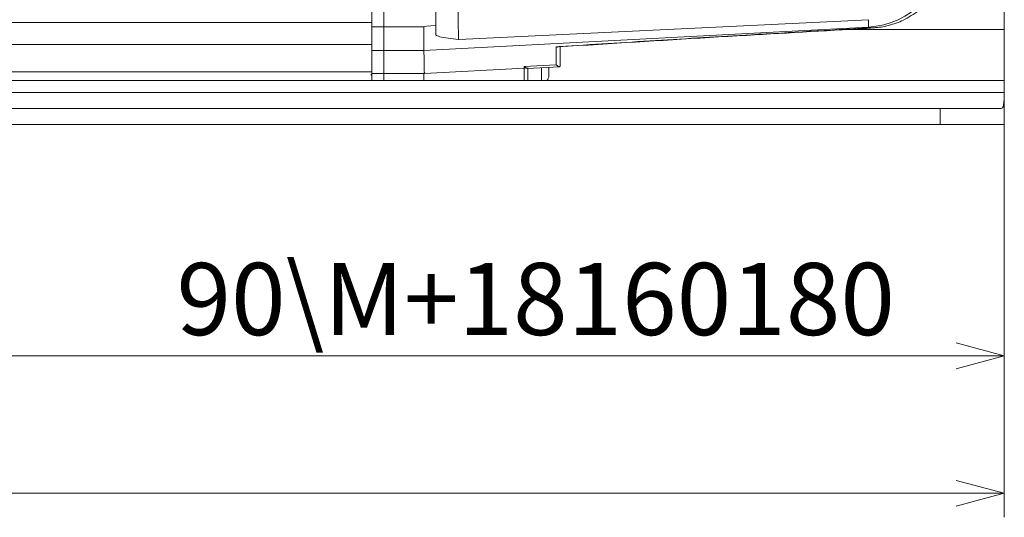
# Model space of a CAD drawing. Units: millimetres. Extents: x 21 to 626, y 10 to 276.
# Drawn here: x 232 to 273, y 63 to 84 of the extents above; entities that cross this region are included whole.
import ezdxf

# ---------------------------------------------------------------- set-up
doc = ezdxf.new("R2010")
doc.units = ezdxf.units.MM
doc.styles.add('SLDTEXTSTYLE0', font='TXT', dxfattribs={"width": 0.7, "bigfont": 'bigfont'})
doc.dimstyles.new('SLDDIMSTYLE0', dxfattribs={"dimtxt": 3, "dimasz": 2, "dimexe": 0, "dimexo": 0.0625, "dimgap": 0.75, "dimtad": 3, "dimdec": 1, "dimlfac": 3, "dimrnd": 1e-09, "dimzin": 12, "dimdsep": 46, "dimtxsty": 'SLDTEXTSTYLE0', "dimblk1": 'OPEN30', "dimblk2": 'OPEN30', "dimsah": 1, "dimcen": 0.09, "dimadec": 0, "dimazin": 0, "dimtfac": 1, "dimtdec": 1, "dimtofl": 0, "dimtmove": 0, "dimatfit": 3, "dimldrblk": 'OPEN30', "dimfxl": 1, "dimtolj": 1, "dimtzin": 12, "dimarcsym": 0})
doc.dimstyles.new('SLDDIMSTYLE2', dxfattribs={"dimtxt": 3, "dimasz": 2, "dimexe": 0, "dimexo": 0.0625, "dimgap": 0.75, "dimtad": 3, "dimdec": 0, "dimlfac": 3, "dimrnd": 1e-09, "dimzin": 12, "dimdsep": 46, "dimtxsty": 'SLDTEXTSTYLE0', "dimblk1": 'OPEN30', "dimblk2": 'OPEN30', "dimsah": 1, "dimcen": 0.09, "dimadec": 0, "dimazin": 0, "dimtfac": 1, "dimtdec": 1, "dimtofl": 0, "dimtmove": 0, "dimatfit": 3, "dimldrblk": 'OPEN30', "dimfxl": 1, "dimtolj": 1, "dimtzin": 12, "dimarcsym": 0})

# ---------------------------------------------------------------- blocks, each defined once
blk = doc.blocks.new('_OPEN30')
at = {"color": 0, "linetype": 'ByBlock', "lineweight": -2}
for p, q in [((-1, 0.267949), (0, 0)), ((0, 0), (-1, -0.267949)), ((0, 0), (-1, 0))]:
    blk.add_line(p, q, dxfattribs=at)
blk = doc.blocks.new('*D25')
at = {"color": 7, "linetype": 'Continuous', "lineweight": 0}
for p, q in [((215.811, 99.146), (215.811, 69.188)), ((272.532, 80.646), (272.532, 69.188)), ((215.811, 70.188), (272.532, 70.188))]:
    blk.add_line(p, q, dxfattribs=at)
at = {"color": 7, "linetype": 'Continuous', "lineweight": 0, "xscale": 2, "yscale": 2, "rotation": 180}
blk.add_blockref('_OPEN30', (215.811, 70.188, 1.121), dxfattribs=at)
at = {"color": 7, "linetype": 'Continuous', "lineweight": 0, "xscale": 2, "yscale": 2}
blk.add_blockref('_OPEN30', (272.532, 70.188, 1.121), dxfattribs=at)
at = {"color": 7, "linetype": 'Continuous', "lineweight": 0, "insert": (238.063, 74.055), "char_height": 3, "attachment_point": 1, "style": 'SLDTEXTSTYLE0'}
blk.add_mtext('90\\M+18160180', dxfattribs=at)
blk = doc.blocks.new('*D26')
at = {"color": 7, "linetype": 'Continuous', "lineweight": 0}
for p, q in [((156.347, 100.98), (156.347, 63.468)), ((272.532, 80.646), (272.532, 63.468)), ((272.532, 64.468), (156.347, 64.468))]:
    blk.add_line(p, q, dxfattribs=at)
for centre, start, end in [((213.724, 66.213), 153.4349, 206.5651), ((215.154, 66.213), 333.4349, 26.5651)]:
    blk.add_arc(centre, 3.901, start, end, dxfattribs=at)
at = {"color": 7, "linetype": 'Continuous', "lineweight": 0, "xscale": 2, "yscale": 2}
for p, rotation in [((156.347, 64.468, 1.121), 180), ((272.532, 64.468, 1.121), 360)]:
    blk.add_blockref('_OPEN30', p, dxfattribs=dict(at, rotation=rotation))
at = {"color": 7, "linetype": 'Continuous', "lineweight": 0, "insert": (211.822, 68.335), "char_height": 3, "attachment_point": 1, "style": 'SLDTEXTSTYLE0'}
blk.add_mtext('349', dxfattribs=at)

msp = doc.modelspace()

# ---------------------------------------------------------------- linework, layer by layer
at = {"color": 7, "linetype": 'Continuous', "lineweight": 15}
for p, q in [((246.198, 83.882), (246.198, 87.203)), ((246.698, 87.203), (246.698, 83.882)), ((246.698, 83.882), (246.698, 87.203)), ((248.865, 86.786), (248.865, 83.945)), ((272.532, 83.766), (272.532, 86.756)), ((246.198, 84.062), (174.532, 84.062)), ((266.873, 84.18), (249.813, 83.361)), ((266.873, 83.872), (266.873, 84.18)), ((246.698, 83.882), (246.198, 83.882)), ((246.198, 83.882), (246.198, 82.917)), ((246.698, 83.882), (246.698, 82.898)), ((248.365, 83.882), (246.698, 83.882)), ((246.698, 82.898), (246.698, 83.882)), ((248.365, 82.898), (248.365, 83.882)), ((248.365, 82.898), (266.873, 83.872)), ((248.865, 83.945), (248.865, 83.547)), ((265.893, 83.766), (272.532, 83.766)), ((272.532, 81.646), (272.532, 83.766)), ((174.532, 83.146), (246.198, 83.146)), ((246.198, 82.917), (246.198, 82.017)), ((246.198, 82.898), (246.698, 82.898)), ((246.698, 82.898), (246.698, 81.942)), ((246.698, 82.898), (248.365, 82.898)), ((246.698, 81.942), (246.698, 82.898)), ((248.365, 82.898), (248.365, 82.898)), ((254.032, 83.081), (254.032, 82.239)), ((246.198, 82.017), (174.532, 82.017)), ((246.198, 81.646), (246.198, 82.017)), ((252.535, 82.16), (248.383, 81.942)), ((252.536, 82.235), (253.869, 82.305)), ((252.682, 82.153), (254.016, 82.224)), ((252.698, 82.17), (252.698, 81.646)), ((253.261, 81.646), (253.261, 82.184)), ((253.565, 82.2), (253.565, 81.861)), ((152.958, 81.646), (272.526, 81.646)), ((246.159, 81.897), (246.193, 81.862)), ((246.698, 81.942), (246.198, 81.942)), ((246.698, 81.942), (246.698, 81.646)), ((248.365, 81.942), (246.698, 81.942)), ((246.698, 81.646), (246.698, 81.942)), ((248.365, 81.646), (248.365, 81.965)), ((272.526, 81.146), (272.526, 81.646)), ((272.526, 81.646), (272.532, 81.646)), ((272.532, 81.646), (272.532, 79.813)), ((152.958, 81.146), (272.526, 81.146)), ((155.364, 80.48), (269.865, 80.48)), ((269.865, 79.813), (269.865, 80.48)), ((269.865, 80.48), (272.398, 80.48)), ((155.364, 79.813), (269.865, 79.813)), ((272.532, 79.813), (269.865, 79.813))]:
    msp.add_line(p, q, dxfattribs=at)
at = {"color": 7, "linetype": 'Continuous', "lineweight": 15, "flags": 128}
for points in [[(266.869, 83.839), (266.871, 83.853), (266.872, 83.864), (266.873, 83.872)], [(253.869, 82.305), (253.871, 82.612), (253.872, 82.865), (253.873, 83.052)], [(252.535, 82.16), (252.535, 82.198), (252.536, 82.235)], [(252.538, 81.646), (252.538, 81.652), (252.537, 81.889), (252.535, 82.16)]]:
    msp.add_lwpolyline(points, dxfattribs=at)
at = {"color": 7, "linetype": 'Continuous', "lineweight": 15}
for centre, radius, start, end in [((266.705, 87.194), 3.326, 272.8836, 359.8981), ((252.535, 82.502), 0.342, 270.0662, 285.6331), ((253.232, 81.861), 0.333, 319.9241, 0)]:
    msp.add_arc(centre, radius, start, end, dxfattribs=at)
for centre, major_axis, ratio, start_param, end_param in [((249.865, 86.688), (0.048, 3.339), 0.015622, 1.574282, 3.055302), ((311.969, 87.203), (63.604, 3.321), 0.004555, 3.015884, 3.141355)]:
    msp.add_ellipse(centre, major_axis=major_axis, ratio=ratio, start_param=start_param, end_param=end_param, dxfattribs=at)
for points, knots in [([(269.987, 85.483), (269.946, 85.457), (269.863, 85.407), (269.551, 85.056), (269.065, 84.613), (268.549, 84.266), (268.204, 84.109), (268.105, 84.064)], [0, 0, 0, 0, 0.227599, 0.455501, 0.677435, 0.907167, 1, 1, 1, 1]), ([(268.105, 84.064), (267.896, 83.995), (267.495, 83.861), (267.075, 83.839), (266.871, 83.839), (266.869, 83.839)], [0, 0, 0, 0, 0.51651, 0.994876, 1, 1, 1, 1]), ([(253.873, 83.052), (253.926, 83.055), (255.306, 83.145), (258.016, 83.315), (262.296, 83.574), (265.248, 83.745), (266.869, 83.839)], [0, 0, 0, 0, 0.012212, 0.318696, 0.625775, 1, 1, 1, 1]), ([(253.959, 83.047), (254.514, 83.083), (257.125, 83.25), (261.512, 83.515), (265.345, 83.736), (267.121, 83.838)], [0, 0, 0, 0, 0.12641, 0.59544, 1, 1, 1, 1]), ([(249.813, 83.361), (249.811, 83.361), (249.66, 83.378), (249.364, 83.411), (248.972, 83.468), (248.901, 83.521), (248.865, 83.547)], [0, 0, 0, 0, 0.002308, 0.328656, 0.657393, 1, 1, 1, 1]), ([(248.365, 82.898), (248.365, 82.863), (248.366, 82.793), (248.374, 82.457), (248.38, 82.119), (248.383, 81.942)], [0, 0, 0, 0, 0.322159, 0.644317, 1, 1, 1, 1]), ([(253.873, 83.052), (253.873, 83.052), (253.878, 83.05), (253.909, 83.036), (253.937, 83.034), (253.96, 83.033)], [0, 0, 0, 0, 0.013038, 0.157654, 1, 1, 1, 1]), ([(252.536, 82.235), (252.536, 82.234), (252.563, 82.213), (252.595, 82.191), (252.623, 82.175), (252.627, 82.173)], [0, 0, 0, 0, 0.011676, 0.850433, 1, 1, 1, 1]), ([(252.682, 82.155), (252.68, 82.154), (252.671, 82.152), (252.65, 82.161), (252.632, 82.17), (252.627, 82.173)], [0, 0, 0, 0, 0.156078, 0.772253, 1, 1, 1, 1]), ([(254.032, 82.239), (254.03, 82.234), (254.028, 82.224), (254.008, 82.223), (253.971, 82.236), (253.921, 82.265), (253.884, 82.293), (253.869, 82.305), (253.869, 82.305)], [0, 0, 0, 0, 0.148833, 0.296997, 0.50603, 0.798075, 0.995078, 1, 1, 1, 1]), ([(248.383, 81.942), (248.383, 81.944), (248.382, 81.949), (248.376, 81.957), (248.369, 81.962), (248.365, 81.965)], [0, 0, 0, 0, 0.2179883, 0.4969946, 1, 1, 1, 1]), ([(272.398, 80.48), (272.42, 80.487), (272.464, 80.5), (272.501, 80.613), (272.52, 80.781), (272.526, 80.968), (272.526, 81.094), (272.526, 81.146)], [0, 0, 0, 0, 0.2161033, 0.4325184, 0.6425494, 0.8517846, 1, 1, 1, 1])]:
    msp.add_open_spline(points, degree=3, knots=knots, dxfattribs=at)

# ---------------------------------------------------------------- dimensions: what is measured, and where the dimension line sits
at = {"color": 7, "linetype": 'Continuous', "lineweight": 0}
for base, p1, p2, text, dimstyle, picture, middle in [((156.347, 64.468), (272.532, 81.646), (156.347, 101.98), '(<>)', 'SLDDIMSTYLE2', '*D26', (214.439, 64.468)), ((272.532, 70.188), (215.811, 100.146), (272.532, 81.646), '90\\M+18160180', 'SLDDIMSTYLE0', '*D25', (244.171, 70.188))]:
    dim = msp.add_linear_dim(base=base, p1=p1, p2=p2, text=text, dimstyle=dimstyle, dxfattribs=at)
    dim.commit()
    dim.dimension.update_dxf_attribs({"geometry": picture, "text_midpoint": middle, "dimtype": 160})

doc.saveas('drawing.dxf')
